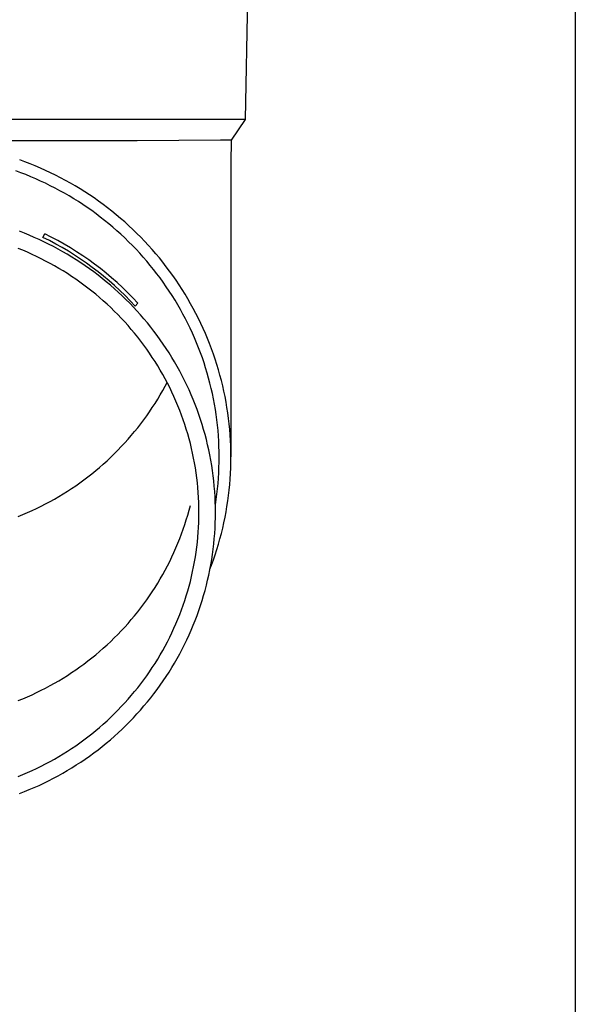
# Model space of a CAD drawing. Units: millimetres. Extents: x 0 to 25230, y 0 to 17820.
# Drawn here: x 7337 to 7389, y 3802 to 3894 of the extents above; entities that cross this region are included whole.
import ezdxf

# ---------------------------------------------------------------- set-up
doc = ezdxf.new("R2010")
doc.units = ezdxf.units.MM
doc.layers.add('YKK_13', color=4, linetype='Continuous', lineweight=30)
doc.layers.add('YKK_A1', color=4, linetype='Continuous', lineweight=30)

msp = doc.modelspace()

# ---------------------------------------------------------------- linework, layer by layer
at = {"layer": 'YKK_13'}
for p, q in [((7358.179, 3905.07), (7357.83, 3885.07)), ((7357.83, 3885.07), (7326.329, 3885.07)), ((7357.83, 3885.07), (7356.517, 3883.127)), ((7355.489, 3883.127), (7347.675, 3883.07)), ((7356.517, 3883.127), (7355.489, 3883.127)), ((7356.517, 3883.127), (7356.479, 3880.965)), ((7347.675, 3883.07), (7326.329, 3883.07)), ((7337.133, 3881.096), (7336.641, 3881.277)), ((7337.623, 3880.906), (7337.133, 3881.096)), ((7338.109, 3880.708), (7337.623, 3880.906)), ((7338.592, 3880.501), (7338.109, 3880.708)), ((7339.071, 3880.286), (7338.592, 3880.501)), ((7356.479, 3880.964), (7356.479, 3853.378)), ((7336.739, 3880.069), (7336.264, 3880.244)), ((7337.211, 3879.886), (7336.739, 3880.069)), ((7337.679, 3879.695), (7337.211, 3879.886)), ((7338.144, 3879.496), (7337.679, 3879.695)), ((7338.606, 3879.289), (7338.144, 3879.496)), ((7339.546, 3880.063), (7339.071, 3880.286)), ((7340.017, 3879.832), (7339.546, 3880.063)), ((7340.483, 3879.593), (7340.017, 3879.832)), ((7340.946, 3879.345), (7340.483, 3879.593)), ((7339.063, 3879.074), (7338.606, 3879.289)), ((7339.517, 3878.852), (7339.063, 3879.074)), ((7339.967, 3878.621), (7339.517, 3878.852)), ((7340.412, 3878.383), (7339.967, 3878.621)), ((7341.404, 3879.09), (7340.946, 3879.345)), ((7341.857, 3878.827), (7341.404, 3879.09)), ((7342.306, 3878.556), (7341.857, 3878.827)), ((7342.75, 3878.278), (7342.306, 3878.556)), ((7340.854, 3878.138), (7340.412, 3878.383)), ((7341.291, 3877.884), (7340.854, 3878.138)), ((7341.723, 3877.624), (7341.291, 3877.884)), ((7342.15, 3877.355), (7341.723, 3877.624)), ((7343.188, 3877.992), (7342.75, 3878.278)), ((7343.622, 3877.699), (7343.188, 3877.992)), ((7344.05, 3877.398), (7343.622, 3877.699)), ((7342.573, 3877.08), (7342.15, 3877.355)), ((7342.991, 3876.797), (7342.573, 3877.08)), ((7343.404, 3876.508), (7342.991, 3876.797)), ((7344.473, 3877.089), (7344.05, 3877.398)), ((7344.891, 3876.774), (7344.473, 3877.089)), ((7345.303, 3876.451), (7344.891, 3876.774)), ((7343.811, 3876.211), (7343.404, 3876.508)), ((7344.214, 3875.907), (7343.811, 3876.211)), ((7344.61, 3875.596), (7344.214, 3875.907)), ((7345.709, 3876.122), (7345.303, 3876.451)), ((7346.109, 3875.785), (7345.709, 3876.122)), ((7346.503, 3875.442), (7346.109, 3875.785)), ((7345.002, 3875.279), (7344.61, 3875.596)), ((7345.387, 3874.955), (7345.002, 3875.279)), ((7345.767, 3874.624), (7345.387, 3874.955)), ((7346.891, 3875.092), (7346.503, 3875.442)), ((7347.273, 3874.735), (7346.891, 3875.092)), ((7337.08, 3874.385), (7336.614, 3874.565)), ((7337.543, 3874.196), (7337.08, 3874.385)), ((7338.002, 3873.999), (7337.543, 3874.196)), ((7338.458, 3873.794), (7338.002, 3873.999)), ((7338.829, 3873.992), (7338.99, 3874.325)), ((7346.141, 3874.287), (7345.767, 3874.624)), ((7346.509, 3873.944), (7346.141, 3874.287)), ((7346.87, 3873.594), (7346.509, 3873.944)), ((7347.648, 3874.372), (7347.273, 3874.735)), ((7348.017, 3874.002), (7347.648, 3874.372)), ((7348.379, 3873.626), (7348.017, 3874.002)), ((7336.937, 3872.783), (7336.499, 3872.961)), ((7338.91, 3873.582), (7338.458, 3873.794)), ((7339.358, 3873.362), (7338.91, 3873.582)), ((7339.803, 3873.134), (7339.358, 3873.362)), ((7340.243, 3872.898), (7339.803, 3873.134)), ((7347.226, 3873.238), (7346.87, 3873.594)), ((7347.575, 3872.876), (7347.226, 3873.238)), ((7348.735, 3873.244), (7348.379, 3873.626)), ((7349.083, 3872.856), (7348.735, 3873.244)), ((7337.372, 3872.597), (7336.937, 3872.783)), ((7337.803, 3872.403), (7337.372, 3872.597)), ((7338.23, 3872.202), (7337.803, 3872.403)), ((7338.655, 3871.994), (7338.23, 3872.202)), ((7339.075, 3871.778), (7338.655, 3871.994)), ((7340.679, 3872.655), (7340.243, 3872.898)), ((7341.11, 3872.405), (7340.679, 3872.655)), ((7341.537, 3872.147), (7341.11, 3872.405)), ((7341.96, 3871.882), (7341.537, 3872.147)), ((7347.917, 3872.508), (7347.575, 3872.876)), ((7348.253, 3872.135), (7347.917, 3872.508)), ((7348.582, 3871.755), (7348.253, 3872.135)), ((7349.425, 3872.462), (7349.083, 3872.856)), ((7349.76, 3872.062), (7349.425, 3872.462)), ((7350.087, 3871.657), (7349.76, 3872.062)), ((7339.491, 3871.556), (7339.075, 3871.778)), ((7339.904, 3871.326), (7339.491, 3871.556)), ((7340.312, 3871.089), (7339.904, 3871.326)), ((7340.716, 3870.845), (7340.312, 3871.089)), ((7342.378, 3871.609), (7341.96, 3871.882)), ((7342.79, 3871.33), (7342.378, 3871.609)), ((7343.198, 3871.043), (7342.79, 3871.33)), ((7348.905, 3871.37), (7348.582, 3871.755)), ((7349.22, 3870.98), (7348.905, 3871.37)), ((7350.408, 3871.246), (7350.087, 3871.657)), ((7350.721, 3870.829), (7350.408, 3871.246)), ((7341.116, 3870.594), (7340.716, 3870.845)), ((7341.511, 3870.337), (7341.116, 3870.594)), ((7341.901, 3870.073), (7341.511, 3870.337)), ((7343.601, 3870.75), (7343.198, 3871.043)), ((7343.998, 3870.449), (7343.601, 3870.75)), ((7344.39, 3870.142), (7343.998, 3870.449)), ((7344.777, 3869.828), (7344.39, 3870.142)), ((7349.529, 3870.584), (7349.22, 3870.98)), ((7349.831, 3870.183), (7349.529, 3870.584)), ((7350.125, 3869.776), (7349.831, 3870.183)), ((7351.026, 3870.407), (7350.721, 3870.829)), ((7351.324, 3869.98), (7351.026, 3870.407)), ((7342.287, 3869.802), (7341.901, 3870.073)), ((7342.668, 3869.524), (7342.287, 3869.802)), ((7343.044, 3869.24), (7342.668, 3869.524)), ((7343.415, 3868.949), (7343.044, 3869.24)), ((7345.158, 3869.508), (7344.777, 3869.828)), ((7345.533, 3869.181), (7345.158, 3869.508)), ((7350.412, 3869.365), (7350.125, 3869.776)), ((7350.692, 3868.949), (7350.412, 3869.365)), ((7351.615, 3869.548), (7351.324, 3869.98)), ((7351.897, 3869.111), (7351.615, 3869.548)), ((7343.78, 3868.652), (7343.415, 3868.949)), ((7344.141, 3868.349), (7343.78, 3868.652)), ((7344.496, 3868.04), (7344.141, 3868.349)), ((7345.902, 3868.847), (7345.533, 3869.181)), ((7346.265, 3868.508), (7345.902, 3868.847)), ((7346.623, 3868.162), (7346.265, 3868.508)), ((7350.964, 3868.528), (7350.692, 3868.949)), ((7351.229, 3868.103), (7350.964, 3868.528)), ((7352.172, 3868.669), (7351.897, 3869.111)), ((7352.439, 3868.223), (7352.172, 3868.669)), ((7344.845, 3867.725), (7344.496, 3868.04)), ((7345.189, 3867.404), (7344.845, 3867.725)), ((7345.527, 3867.076), (7345.189, 3867.404)), ((7346.974, 3867.81), (7346.623, 3868.162)), ((7347.319, 3867.452), (7346.974, 3867.81)), ((7347.657, 3867.088), (7347.319, 3867.452)), ((7347.48, 3867.552), (7347.742, 3867.814)), ((7351.487, 3867.673), (7351.229, 3868.103)), ((7351.736, 3867.239), (7351.487, 3867.673)), ((7352.698, 3867.772), (7352.439, 3868.223)), ((7352.95, 3867.316), (7352.698, 3867.772)), ((7345.859, 3866.744), (7345.527, 3867.076)), ((7346.185, 3866.405), (7345.859, 3866.744)), ((7347.989, 3866.719), (7347.657, 3867.088)), ((7348.314, 3866.343), (7347.989, 3866.719)), ((7351.978, 3866.8), (7351.736, 3867.239)), ((7352.212, 3866.357), (7351.978, 3866.8)), ((7353.193, 3866.857), (7352.95, 3867.316)), ((7353.427, 3866.393), (7353.193, 3866.857)), ((7346.505, 3866.061), (7346.185, 3866.405)), ((7346.819, 3865.711), (7346.505, 3866.061)), ((7347.127, 3865.357), (7346.819, 3865.711)), ((7348.633, 3865.962), (7348.314, 3866.343)), ((7348.945, 3865.576), (7348.633, 3865.962)), ((7349.25, 3865.185), (7348.945, 3865.576)), ((7352.439, 3865.911), (7352.212, 3866.357)), ((7352.657, 3865.461), (7352.439, 3865.911)), ((7353.654, 3865.925), (7353.427, 3866.393)), ((7353.872, 3865.454), (7353.654, 3865.925)), ((7347.428, 3864.996), (7347.127, 3865.357)), ((7347.723, 3864.631), (7347.428, 3864.996)), ((7348.012, 3864.261), (7347.723, 3864.631)), ((7349.547, 3864.788), (7349.25, 3865.185)), ((7349.838, 3864.386), (7349.547, 3864.788)), ((7352.867, 3865.006), (7352.657, 3865.461)), ((7353.069, 3864.549), (7352.867, 3865.006)), ((7354.082, 3864.979), (7353.872, 3865.454)), ((7354.283, 3864.5), (7354.082, 3864.979)), ((7348.294, 3863.886), (7348.012, 3864.261)), ((7348.569, 3863.506), (7348.294, 3863.886)), ((7350.122, 3863.98), (7349.838, 3864.386)), ((7350.399, 3863.568), (7350.122, 3863.98)), ((7353.263, 3864.088), (7353.069, 3864.549)), ((7353.449, 3863.624), (7353.263, 3864.088)), ((7354.476, 3864.018), (7354.283, 3864.5)), ((7354.66, 3863.532), (7354.476, 3864.018)), ((7348.837, 3863.121), (7348.569, 3863.506)), ((7349.099, 3862.732), (7348.837, 3863.121)), ((7350.668, 3863.152), (7350.399, 3863.568)), ((7350.929, 3862.731), (7350.668, 3863.152)), ((7353.627, 3863.156), (7353.449, 3863.624)), ((7353.796, 3862.686), (7353.627, 3863.156)), ((7354.836, 3863.044), (7354.66, 3863.532)), ((7355.003, 3862.553), (7354.836, 3863.044)), ((7349.353, 3862.338), (7349.099, 3862.732)), ((7349.601, 3861.941), (7349.353, 3862.338)), ((7349.841, 3861.538), (7349.601, 3861.941)), ((7351.184, 3862.306), (7350.929, 3862.731)), ((7351.43, 3861.876), (7351.184, 3862.306)), ((7351.669, 3861.443), (7351.43, 3861.876)), ((7353.957, 3862.213), (7353.796, 3862.686)), ((7354.109, 3861.737), (7353.957, 3862.213)), ((7355.161, 3862.058), (7355.003, 3862.553)), ((7355.311, 3861.562), (7355.161, 3862.058)), ((7350.075, 3861.132), (7349.841, 3861.538)), ((7350.301, 3860.722), (7350.075, 3861.132)), ((7351.901, 3861.005), (7351.669, 3861.443)), ((7352.124, 3860.563), (7351.901, 3861.005)), ((7354.253, 3861.258), (7354.109, 3861.737)), ((7354.389, 3860.778), (7354.253, 3861.258)), ((7355.451, 3861.062), (7355.311, 3861.562)), ((7355.583, 3860.561), (7355.451, 3861.062)), ((7350.075, 3859.619), (7350.301, 3860.029)), ((7350.52, 3860.308), (7350.301, 3860.722)), ((7350.301, 3860.029), (7350.484, 3860.375)), ((7350.731, 3859.89), (7350.52, 3860.308)), ((7352.34, 3860.118), (7352.124, 3860.563)), ((7352.547, 3859.669), (7352.34, 3860.118)), ((7354.516, 3860.294), (7354.389, 3860.778)), ((7354.634, 3859.809), (7354.516, 3860.294)), ((7355.706, 3860.057), (7355.583, 3860.561)), ((7355.82, 3859.551), (7355.706, 3860.057)), ((7349.601, 3858.81), (7349.841, 3859.212)), ((7349.841, 3859.212), (7350.075, 3859.619)), ((7350.935, 3859.469), (7350.731, 3859.89)), ((7351.131, 3859.045), (7350.935, 3859.469)), ((7351.32, 3858.617), (7351.131, 3859.045)), ((7352.747, 3859.216), (7352.547, 3859.669)), ((7352.939, 3858.76), (7352.747, 3859.216)), ((7354.744, 3859.322), (7354.634, 3859.809)), ((7354.845, 3858.833), (7354.744, 3859.322)), ((7355.925, 3859.043), (7355.82, 3859.551)), ((7356.021, 3858.533), (7355.925, 3859.043)), ((7349.099, 3858.019), (7349.353, 3858.412)), ((7349.353, 3858.412), (7349.601, 3858.81)), ((7351.502, 3858.185), (7351.32, 3858.617)), ((7351.675, 3857.751), (7351.502, 3858.185)), ((7353.122, 3858.301), (7352.939, 3858.76)), ((7353.298, 3857.839), (7353.122, 3858.301)), ((7354.937, 3858.342), (7354.845, 3858.833)), ((7355.021, 3857.85), (7354.937, 3858.342)), ((7356.108, 3858.022), (7356.021, 3858.533)), ((7348.294, 3856.865), (7348.569, 3857.245)), ((7348.569, 3857.245), (7348.837, 3857.63)), ((7348.837, 3857.63), (7349.099, 3858.019)), ((7351.841, 3857.314), (7351.675, 3857.751)), ((7352, 3856.874), (7351.841, 3857.314)), ((7353.465, 3857.374), (7353.298, 3857.839)), ((7353.624, 3856.906), (7353.465, 3857.374)), ((7355.096, 3857.357), (7355.021, 3857.85)), ((7355.162, 3856.862), (7355.096, 3857.357)), ((7356.185, 3857.51), (7356.108, 3858.022)), ((7356.254, 3856.996), (7356.185, 3857.51)), ((7347.723, 3856.12), (7348.012, 3856.49)), ((7348.012, 3856.49), (7348.294, 3856.865)), ((7352.15, 3856.432), (7352, 3856.874)), ((7352.292, 3855.986), (7352.15, 3856.432)), ((7353.775, 3856.435), (7353.624, 3856.906)), ((7353.917, 3855.962), (7353.775, 3856.435)), ((7355.22, 3856.366), (7355.162, 3856.862)), ((7355.268, 3855.87), (7355.22, 3856.366)), ((7356.314, 3856.481), (7356.254, 3856.996)), ((7356.364, 3855.966), (7356.314, 3856.481)), ((7346.819, 3855.039), (7347.127, 3855.394)), ((7347.127, 3855.394), (7347.428, 3855.754)), ((7347.428, 3855.754), (7347.723, 3856.12)), ((7352.427, 3855.539), (7352.292, 3855.986)), ((7352.554, 3855.089), (7352.427, 3855.539)), ((7354.051, 3855.487), (7353.917, 3855.962)), ((7354.176, 3855.009), (7354.051, 3855.487)), ((7355.308, 3855.372), (7355.268, 3855.87)), ((7355.339, 3854.874), (7355.308, 3855.372)), ((7356.405, 3855.449), (7356.364, 3855.966)), ((7356.437, 3854.932), (7356.405, 3855.449)), ((7346.185, 3854.346), (7346.505, 3854.69)), ((7346.505, 3854.69), (7346.819, 3855.039)), ((7352.672, 3854.637), (7352.554, 3855.089)), ((7352.783, 3854.184), (7352.672, 3854.637)), ((7354.293, 3854.529), (7354.176, 3855.009)), ((7354.402, 3854.047), (7354.293, 3854.529)), ((7355.361, 3854.376), (7355.339, 3854.874)), ((7356.46, 3854.414), (7356.437, 3854.932)), ((7356.474, 3853.896), (7356.46, 3854.414)), ((7345.189, 3853.347), (7345.527, 3853.674)), ((7345.527, 3853.674), (7345.859, 3854.007)), ((7345.859, 3854.007), (7346.185, 3854.346)), ((7352.885, 3853.728), (7352.783, 3854.184)), ((7352.98, 3853.271), (7352.885, 3853.728)), ((7354.501, 3853.564), (7354.402, 3854.047)), ((7354.593, 3853.078), (7354.501, 3853.564)), ((7355.374, 3853.877), (7355.361, 3854.376)), ((7355.379, 3853.378), (7355.374, 3853.877)), ((7356.479, 3853.378), (7356.474, 3853.896)), ((7344.141, 3852.402), (7344.496, 3852.711)), ((7344.496, 3852.711), (7344.845, 3853.026)), ((7344.845, 3853.026), (7345.189, 3853.347)), ((7353.066, 3852.812), (7352.98, 3853.271)), ((7353.144, 3852.351), (7353.066, 3852.812)), ((7354.675, 3852.592), (7354.593, 3853.078)), ((7354.749, 3852.104), (7354.675, 3852.592)), ((7355.361, 3852.38), (7355.374, 3852.879)), ((7355.374, 3852.879), (7355.379, 3853.378)), ((7356.46, 3852.342), (7356.474, 3852.86)), ((7356.474, 3852.86), (7356.479, 3853.378)), ((7343.044, 3851.511), (7343.415, 3851.802)), ((7343.415, 3851.802), (7343.78, 3852.098)), ((7343.78, 3852.098), (7344.141, 3852.402)), ((7353.214, 3851.89), (7353.144, 3852.351)), ((7353.276, 3851.427), (7353.214, 3851.89)), ((7354.815, 3851.614), (7354.749, 3852.104)), ((7355.308, 3851.384), (7355.339, 3851.882)), ((7355.339, 3851.882), (7355.361, 3852.38)), ((7356.405, 3851.307), (7356.437, 3851.824)), ((7356.437, 3851.824), (7356.46, 3852.342)), ((7341.901, 3850.678), (7342.287, 3850.949)), ((7342.287, 3850.949), (7342.668, 3851.227)), ((7342.668, 3851.227), (7343.044, 3851.511)), ((7353.33, 3850.964), (7353.276, 3851.427)), ((7353.375, 3850.499), (7353.33, 3850.964)), ((7354.871, 3851.124), (7354.815, 3851.614)), ((7354.919, 3850.633), (7354.871, 3851.124)), ((7355.22, 3850.389), (7355.268, 3850.886)), ((7355.268, 3850.886), (7355.308, 3851.384)), ((7356.314, 3850.274), (7356.364, 3850.79)), ((7356.364, 3850.79), (7356.405, 3851.307)), ((7340.312, 3849.662), (7340.716, 3849.906)), ((7340.716, 3849.906), (7341.116, 3850.156)), ((7341.116, 3850.156), (7341.511, 3850.414)), ((7341.511, 3850.414), (7341.901, 3850.678)), ((7353.413, 3850.034), (7353.375, 3850.499)), ((7353.441, 3849.568), (7353.413, 3850.034)), ((7354.959, 3850.141), (7354.919, 3850.633)), ((7354.989, 3849.648), (7354.959, 3850.141)), ((7355.096, 3849.399), (7355.162, 3849.894)), ((7355.162, 3849.894), (7355.22, 3850.389)), ((7356.254, 3849.76), (7356.314, 3850.274)), ((7338.655, 3848.757), (7339.075, 3848.972)), ((7339.075, 3848.972), (7339.491, 3849.195)), ((7339.491, 3849.195), (7339.904, 3849.425)), ((7339.904, 3849.425), (7340.312, 3849.662)), ((7353.462, 3849.102), (7353.441, 3849.568)), ((7353.475, 3848.635), (7353.462, 3849.102)), ((7355.011, 3849.155), (7354.989, 3849.648)), ((7355.024, 3848.662), (7355.011, 3849.155)), ((7355.018, 3848.889), (7355.021, 3848.905)), ((7355.021, 3848.905), (7355.096, 3849.399)), ((7356.108, 3848.733), (7356.185, 3849.246)), ((7356.185, 3849.246), (7356.254, 3849.76)), ((7336.499, 3847.79), (7336.937, 3847.968)), ((7336.937, 3847.968), (7337.372, 3848.154)), ((7337.372, 3848.154), (7337.803, 3848.348)), ((7337.803, 3848.348), (7338.23, 3848.549)), ((7338.23, 3848.549), (7338.655, 3848.757)), ((7352.427, 3847.922), (7352.554, 3848.372)), ((7352.554, 3848.372), (7352.672, 3848.823)), ((7353.479, 3848.168), (7353.475, 3848.635)), ((7353.475, 3847.702), (7353.479, 3848.168)), ((7355.029, 3848.168), (7355.024, 3848.662)), ((7355.024, 3847.675), (7355.029, 3848.168)), ((7355.925, 3847.713), (7356.021, 3848.222)), ((7356.021, 3848.222), (7356.108, 3848.733)), ((7352, 3846.587), (7352.15, 3847.029)), ((7352.15, 3847.029), (7352.292, 3847.474)), ((7352.292, 3847.474), (7352.427, 3847.922)), ((7353.441, 3846.769), (7353.462, 3847.235)), ((7353.462, 3847.235), (7353.475, 3847.702)), ((7354.989, 3846.689), (7355.011, 3847.182)), ((7355.011, 3847.182), (7355.024, 3847.675)), ((7355.706, 3846.699), (7355.82, 3847.205)), ((7355.82, 3847.205), (7355.925, 3847.713)), ((7351.675, 3845.71), (7351.841, 3846.147)), ((7351.841, 3846.147), (7352, 3846.587)), ((7353.375, 3845.838), (7353.413, 3846.303)), ((7353.413, 3846.303), (7353.441, 3846.769)), ((7354.919, 3845.704), (7354.959, 3846.196)), ((7354.959, 3846.196), (7354.989, 3846.689)), ((7355.451, 3845.694), (7355.583, 3846.195)), ((7355.583, 3846.195), (7355.706, 3846.699)), ((7351.32, 3844.844), (7351.502, 3845.275)), ((7351.502, 3845.275), (7351.675, 3845.71)), ((7353.276, 3844.91), (7353.33, 3845.373)), ((7353.33, 3845.373), (7353.375, 3845.838)), ((7354.815, 3844.723), (7354.871, 3845.213)), ((7354.871, 3845.213), (7354.919, 3845.704)), ((7355.161, 3844.697), (7355.311, 3845.194)), ((7355.311, 3845.194), (7355.451, 3845.694)), ((7350.935, 3843.992), (7351.131, 3844.416)), ((7351.131, 3844.416), (7351.32, 3844.844)), ((7353.144, 3843.985), (7353.214, 3844.447)), ((7353.214, 3844.447), (7353.276, 3844.91)), ((7354.749, 3844.233), (7354.815, 3844.723)), ((7355.003, 3844.203), (7355.161, 3844.697)), ((7350.52, 3843.153), (7350.731, 3843.57)), ((7350.731, 3843.57), (7350.935, 3843.992)), ((7352.98, 3843.066), (7353.066, 3843.525)), ((7353.066, 3843.525), (7353.144, 3843.985)), ((7354.593, 3843.259), (7354.675, 3843.745)), ((7354.66, 3843.223), (7354.836, 3843.712)), ((7354.675, 3843.745), (7354.749, 3844.233)), ((7354.836, 3843.712), (7355.003, 3844.203)), ((7350.075, 3842.329), (7350.301, 3842.739)), ((7350.301, 3842.739), (7350.52, 3843.153)), ((7352.783, 3842.153), (7352.885, 3842.609)), ((7352.885, 3842.609), (7352.98, 3843.066)), ((7354.402, 3842.29), (7354.501, 3842.773)), ((7354.501, 3842.773), (7354.593, 3843.259)), ((7354.515, 3842.842), (7354.66, 3843.223)), ((7349.353, 3841.122), (7349.601, 3841.52)), ((7349.601, 3841.52), (7349.841, 3841.922)), ((7349.841, 3841.922), (7350.075, 3842.329)), ((7352.554, 3841.248), (7352.672, 3841.699)), ((7352.672, 3841.699), (7352.783, 3842.153)), ((7354.176, 3841.328), (7354.293, 3841.808)), ((7354.293, 3841.808), (7354.402, 3842.29)), ((7348.837, 3840.34), (7349.099, 3840.729)), ((7349.099, 3840.729), (7349.353, 3841.122)), ((7352.292, 3840.35), (7352.427, 3840.798)), ((7352.427, 3840.798), (7352.554, 3841.248)), ((7353.917, 3840.375), (7354.051, 3840.85)), ((7354.051, 3840.85), (7354.176, 3841.328)), ((7348.294, 3839.575), (7348.569, 3839.955)), ((7348.569, 3839.955), (7348.837, 3840.34)), ((7352, 3839.463), (7352.15, 3839.905)), ((7352.15, 3839.905), (7352.292, 3840.35)), ((7353.624, 3839.431), (7353.775, 3839.902)), ((7353.775, 3839.902), (7353.917, 3840.375)), ((7347.428, 3838.464), (7347.723, 3838.83)), ((7347.723, 3838.83), (7348.012, 3839.2)), ((7348.012, 3839.2), (7348.294, 3839.575)), ((7351.675, 3838.586), (7351.841, 3839.023)), ((7351.841, 3839.023), (7352, 3839.463)), ((7353.298, 3838.498), (7353.465, 3838.963)), ((7353.465, 3838.963), (7353.624, 3839.431)), ((7346.819, 3837.749), (7347.127, 3838.104)), ((7347.127, 3838.104), (7347.428, 3838.464)), ((7351.32, 3837.72), (7351.502, 3838.151)), ((7351.502, 3838.151), (7351.675, 3838.586)), ((7352.939, 3837.576), (7353.122, 3838.036)), ((7353.122, 3838.036), (7353.298, 3838.498)), ((7345.859, 3836.717), (7346.185, 3837.056)), ((7346.185, 3837.056), (7346.505, 3837.4)), ((7346.505, 3837.4), (7346.819, 3837.749)), ((7350.731, 3836.446), (7350.935, 3836.868)), ((7350.935, 3836.868), (7351.131, 3837.292)), ((7351.131, 3837.292), (7351.32, 3837.72)), ((7352.547, 3836.668), (7352.747, 3837.121)), ((7352.747, 3837.121), (7352.939, 3837.576)), ((7344.845, 3835.736), (7345.189, 3836.057)), ((7345.189, 3836.057), (7345.527, 3836.384)), ((7345.527, 3836.384), (7345.859, 3836.717)), ((7350.301, 3835.615), (7350.52, 3836.029)), ((7350.52, 3836.029), (7350.731, 3836.446)), ((7352.124, 3835.773), (7352.34, 3836.219)), ((7352.34, 3836.219), (7352.547, 3836.668)), ((7343.78, 3834.808), (7344.141, 3835.112)), ((7344.141, 3835.112), (7344.496, 3835.421)), ((7344.496, 3835.421), (7344.845, 3835.736)), ((7349.841, 3834.798), (7350.075, 3835.205)), ((7350.075, 3835.205), (7350.301, 3835.615)), ((7351.669, 3834.894), (7351.901, 3835.332)), ((7351.901, 3835.332), (7352.124, 3835.773)), ((7342.668, 3833.937), (7343.044, 3834.221)), ((7343.044, 3834.221), (7343.415, 3834.512)), ((7343.415, 3834.512), (7343.78, 3834.808)), ((7349.353, 3833.998), (7349.601, 3834.396)), ((7349.601, 3834.396), (7349.841, 3834.798)), ((7351.184, 3834.031), (7351.43, 3834.46)), ((7351.43, 3834.46), (7351.669, 3834.894)), ((7341.511, 3833.124), (7341.901, 3833.388)), ((7341.901, 3833.388), (7342.287, 3833.659)), ((7342.287, 3833.659), (7342.668, 3833.937)), ((7348.569, 3832.831), (7348.837, 3833.216)), ((7348.837, 3833.216), (7349.099, 3833.605)), ((7349.099, 3833.605), (7349.353, 3833.998)), ((7350.399, 3832.769), (7350.668, 3833.185)), ((7350.668, 3833.185), (7350.929, 3833.606)), ((7350.929, 3833.606), (7351.184, 3834.031)), ((7339.904, 3832.135), (7340.312, 3832.372)), ((7340.312, 3832.372), (7340.716, 3832.616)), ((7340.716, 3832.616), (7341.116, 3832.866)), ((7341.116, 3832.866), (7341.511, 3833.124)), ((7348.012, 3832.076), (7348.294, 3832.451)), ((7348.294, 3832.451), (7348.569, 3832.831)), ((7349.838, 3831.951), (7350.122, 3832.357)), ((7350.122, 3832.357), (7350.399, 3832.769)), ((7338.23, 3831.259), (7338.655, 3831.467)), ((7338.655, 3831.467), (7339.075, 3831.682)), ((7339.075, 3831.682), (7339.491, 3831.905)), ((7339.491, 3831.905), (7339.904, 3832.135)), ((7347.127, 3830.98), (7347.428, 3831.34)), ((7347.428, 3831.34), (7347.723, 3831.706)), ((7347.723, 3831.706), (7348.012, 3832.076)), ((7349.25, 3831.152), (7349.547, 3831.549)), ((7349.547, 3831.549), (7349.838, 3831.951)), ((7336.499, 3830.5), (7336.937, 3830.678)), ((7336.937, 3830.678), (7337.372, 3830.864)), ((7337.372, 3830.864), (7337.803, 3831.058)), ((7337.803, 3831.058), (7338.23, 3831.259)), ((7346.505, 3830.276), (7346.819, 3830.625)), ((7346.819, 3830.625), (7347.127, 3830.98)), ((7348.633, 3830.374), (7348.945, 3830.761)), ((7348.945, 3830.761), (7349.25, 3831.152)), ((7345.527, 3829.26), (7345.859, 3829.593)), ((7345.859, 3829.593), (7346.185, 3829.932)), ((7346.185, 3829.932), (7346.505, 3830.276)), ((7347.657, 3829.249), (7347.989, 3829.618)), ((7347.989, 3829.618), (7348.314, 3829.994)), ((7348.314, 3829.994), (7348.633, 3830.374)), ((7344.496, 3828.297), (7344.845, 3828.612)), ((7344.845, 3828.612), (7345.189, 3828.933)), ((7345.189, 3828.933), (7345.527, 3829.26)), ((7346.623, 3828.175), (7346.974, 3828.527)), ((7346.974, 3828.527), (7347.319, 3828.885)), ((7347.319, 3828.885), (7347.657, 3829.249)), ((7343.415, 3827.388), (7343.78, 3827.684)), ((7343.78, 3827.684), (7344.141, 3827.988)), ((7344.141, 3827.988), (7344.496, 3828.297)), ((7345.902, 3827.489), (7346.265, 3827.829)), ((7346.265, 3827.829), (7346.623, 3828.175)), ((7342.287, 3826.535), (7342.668, 3826.813)), ((7342.668, 3826.813), (7343.044, 3827.097)), ((7343.044, 3827.097), (7343.415, 3827.388)), ((7344.777, 3826.509), (7345.158, 3826.829)), ((7345.158, 3826.829), (7345.533, 3827.156)), ((7345.533, 3827.156), (7345.902, 3827.489)), ((7341.116, 3825.742), (7341.511, 3826)), ((7341.511, 3826), (7341.901, 3826.264)), ((7341.901, 3826.264), (7342.287, 3826.535)), ((7343.601, 3825.587), (7343.998, 3825.887)), ((7343.998, 3825.887), (7344.39, 3826.195)), ((7344.39, 3826.195), (7344.777, 3826.509)), ((7339.491, 3824.781), (7339.904, 3825.011)), ((7339.904, 3825.011), (7340.312, 3825.248)), ((7340.312, 3825.248), (7340.716, 3825.492)), ((7340.716, 3825.492), (7341.116, 3825.742)), ((7342.378, 3824.727), (7342.79, 3825.007)), ((7342.79, 3825.007), (7343.198, 3825.293)), ((7343.198, 3825.293), (7343.601, 3825.587)), ((7337.372, 3823.74), (7337.803, 3823.934)), ((7337.803, 3823.934), (7338.23, 3824.135)), ((7338.23, 3824.135), (7338.655, 3824.343)), ((7338.655, 3824.343), (7339.075, 3824.558)), ((7339.075, 3824.558), (7339.491, 3824.781)), ((7340.679, 3823.682), (7341.11, 3823.932)), ((7341.11, 3823.932), (7341.537, 3824.19)), ((7341.537, 3824.19), (7341.96, 3824.455)), ((7341.96, 3824.455), (7342.378, 3824.727)), ((7336.499, 3823.376), (7336.937, 3823.554)), ((7336.937, 3823.554), (7337.372, 3823.74)), ((7339.358, 3822.975), (7339.803, 3823.203)), ((7339.803, 3823.203), (7340.243, 3823.439)), ((7340.243, 3823.439), (7340.679, 3823.682)), ((7337.08, 3821.952), (7337.543, 3822.141)), ((7337.543, 3822.141), (7338.002, 3822.338)), ((7338.002, 3822.338), (7338.458, 3822.543)), ((7338.458, 3822.543), (7338.91, 3822.755)), ((7338.91, 3822.755), (7339.358, 3822.975)), ((7336.614, 3821.771), (7337.08, 3821.952))]:
    msp.add_line(p, q, dxfattribs=at)
for radius, start in [(28.69, 42.50288), (29.06, 42.53469)]:
    msp.add_arc((7326.329, 3848.168), radius, start, 64.17, dxfattribs=at)
at = {"layer": 'YKK_A1'}
msp.add_line((7388.829, 6124.893), (7388.829, 3269.893), dxfattribs=at)

doc.saveas('drawing.dxf')
